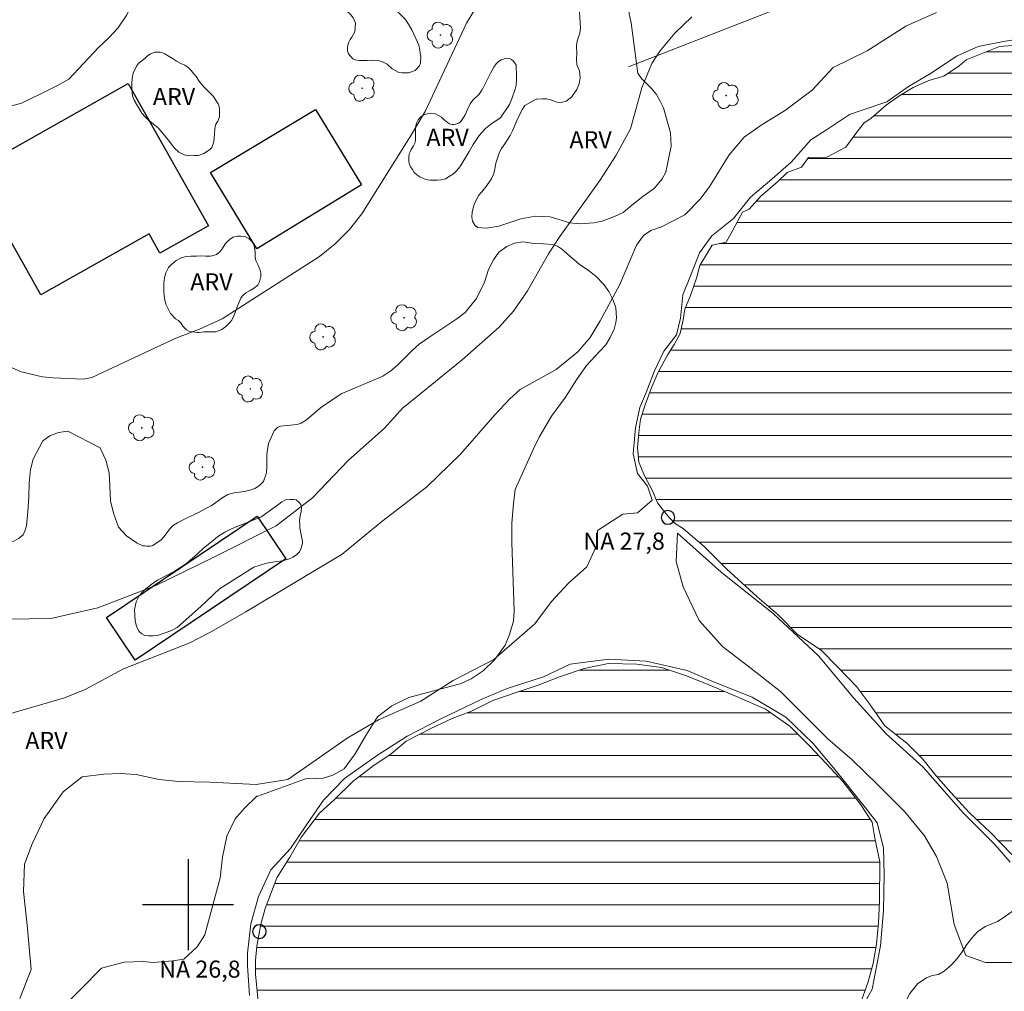
# Model space of a CAD drawing. Units: metres. Extents: x 297576 to 298091, y 1656619 to 1657183.
# Drawn here: x 297785 to 297872, y 1656892 to 1656978 of the extents above; entities that cross this region are included whole.
import ezdxf

# ---------------------------------------------------------------- set-up
doc = ezdxf.new("R2010")
doc.units = ezdxf.units.M
doc.header["$MEASUREMENT"] = 0
for name, color, linetype, lineweight, true_color in [('Arvores_Isoladas', 7, 'Continuous', 18, 0x00ff33), ('Curvas_Intermediarias', 7, 'Continuous', 9, 0x783c14), ('Curvas_Mestras', 7, 'Continuous', 20, 0x783c14), ('Topon_Vegetacao', 7, 'Continuous', 9, 0x00ff33), ('Vegetacao', 7, 'Orla8', 9, 0x00ff33)]:
    doc.layers.add(name, color=color, linetype=linetype, lineweight=lineweight, true_color=true_color)
for name, color, linetype, lineweight in [('Cerca', 8, 'Cerca', 20), ('Edificacoes', 7, 'Continuous', 30), ('Pto_Nivel_Agua', 5, 'Continuous', 9), ('Represas', 5, 'Continuous', 18), ('Topon_Pto_Nivel_Agua', 5, 'Continuous', 9)]:
    doc.layers.add(name, color=color, linetype=linetype, lineweight=lineweight)
doc.layers.add('Malha', color=7, linetype='Continuous')
doc.styles.add('Arial', font='arial.ttf', dxfattribs={"height": 1.5})
doc.styles.get("Standard").update_dxf_attribs({"font": 'arial.ttf'})
doc.linetypes.add('Cerca', pattern='A,10,0,["X",Standard,S=1,R=0,X=0,Y=-0.5],0.1', length=10.1)
doc.linetypes.add('Orla8', pattern='A,6,-0.5,["V",Standard,S=1,R=0,X=-0.5,Y=-1],-0.5,6,-0.5,["V",Standard,S=1,R=0,X=-0.5,Y=-1],-0.5', length=14)

# ---------------------------------------------------------------- blocks, each defined once
blk = doc.blocks.new('CotasNa')
at = {"layer": 'Pto_Nivel_Agua', "lineweight": -3}
blk.add_lwpolyline([(0, 0.6, 1), (0, -0.6, 1)], format="xyb", close=True, dxfattribs=at)
blk = doc.blocks.new('Arvore')
at = {"layer": 'Arvores_Isoladas'}
blk.add_lwpolyline([(-0.718, 0.493, 0.872324), (-0.722, -0.551, 0.862983), (0.284, -0.827, 0.900105), (0.89, 0.029, 0.863155), (0.262, 0.861, 0.882486)], format="xyb", close=True, dxfattribs=at)
blk.add_circle((0, 0), 0.0286, dxfattribs=at)

msp = doc.modelspace()

# ---------------------------------------------------------------- hatches: boundary and pattern name
at = {"layer": 'Represas'}
h = msp.add_hatch(dxfattribs=at)
h.set_pattern_fill('LINE', color=256, scale=15)
h.paths.add_polyline_path([(297842.288, 1656934.092), (297841.767, 1656934.703), (297841.267, 1656935.353), (297840.837, 1656936.403), (297840.157, 1656937.644), (297839.637, 1656938.914), (297839.517, 1656940.215), (297839.637, 1656941.535), (297839.797, 1656942.686), (297840.197, 1656943.946), (297840.727, 1656945.407), (297841.347, 1656946.827), (297841.687, 1656947.468), (297842.188, 1656948.368), (297842.738, 1656949.258), (297843.268, 1656950.219), (297843.548, 1656951.429), (297843.698, 1656952.38), (297844.198, 1656953.56), (297844.699, 1656955.101), (297845.009, 1656956.211), (297845.689, 1656957.322), (297846.089, 1656958.002), (297847.33, 1656958.252), (297847.91, 1656959.302), (297848.75, 1656960.903), (297849.34, 1656961.153), (297850.331, 1656962.263), (297851.841, 1656963.564), (297852.682, 1656964.394), (297853.952, 1656964.855), (297854.563, 1656965.695), (297856.173, 1656965.745), (297857.844, 1656966.615), (297858.644, 1656967.696), (297859.424, 1656968.716), (297860.075, 1656969.146), (297861.405, 1656970.317), (297862.516, 1656971.087), (297863.756, 1656971.857), (297865.147, 1656972.478), (297866.477, 1656972.848), (297867.808, 1656973.768), (297868.418, 1656974.298), (297870.029, 1656974.938), (297871.359, 1656975.469), (297872.91, 1656975.589), (297874.701, 1656975.679), (297875.631, 1656976.199), (297876.681, 1656976.569), (297878.002, 1656976.729), (297880.043, 1656976.879), (297881.813, 1656976.809), (297882.764, 1656976.069), (297883.254, 1656975.019), (297884.584, 1656974.148), (297885.665, 1656973.528), (297886.875, 1656973.038), (297888.326, 1656973.038), (297889.316, 1656973.248), (297890.397, 1656974.668), (297891.547, 1656976.149), (297892.598, 1656977.289), (297894.268, 1656977.76), (297896.519, 1656977.63), (297898.28, 1656977.54), (297899.92, 1656977.319), (297901.091, 1656977.039), (297902.051, 1656976.699), (297902.642, 1656976.319), (297903.282, 1656974.959), (297904.612, 1656973.968), (297905.263, 1656973.418), (297907.704, 1656972.798), (297909.124, 1656972.077), (297911.505, 1656971.677), (297912.896, 1656971.427), (297915.247, 1656971.337), (297917.617, 1656971.147), (297920.589, 1656970.827), (297921.919, 1656970.617), (297923.21, 1656970.147), (297924.79, 1656969.586), (297926.021, 1656969.186), (297926.981, 1656968.286), (297927.972, 1656967.486), (297929.732, 1656966.895), (297932.173, 1656966.425), (297933.594, 1656965.995), (297935.074, 1656964.754), (297935.104, 1656963.524), (297934.764, 1656962.283), (297934.324, 1656961.143), (297934.084, 1656959.933), (297933.584, 1656958.332), (297932.713, 1656956.631), (297931.783, 1656954.62), (297930.763, 1656952.89), (297929.592, 1656951.569), (297928.262, 1656949.809), (297926.831, 1656948.168), (297925.351, 1656946.657), (297923.86, 1656945.267), (297922.159, 1656944.096), (297920.399, 1656942.736), (297918.728, 1656941.255), (297917.798, 1656939.244), (297916.157, 1656937.154), (297914.296, 1656934.863), (297913.246, 1656932.792), (297911.395, 1656931.031), (297910.305, 1656929.681), (297909.284, 1656928.97), (297906.933, 1656927.43), (297905.973, 1656926.069), (297904.582, 1656924.489), (297903.002, 1656923.288), (297901.981, 1656922.058), (297900.811, 1656920.877), (297899.54, 1656919.707), (297898.21, 1656918.816), (297897.099, 1656918.136), (297895.269, 1656916.776), (297893.758, 1656914.865), (297891.707, 1656912.794), (297890.167, 1656911.343), (297888.436, 1656909.983), (297886.325, 1656908.602), (297884.044, 1656907.092), (297881.963, 1656905.821), (297880.173, 1656904.651), (297878.222, 1656904.131), (297876.181, 1656903.85), (297874.921, 1656903.64), (297873.03, 1656903.85), (297872.45, 1656904.411), (297870.529, 1656906.391), (297868.708, 1656908.092), (297867.077, 1656909.863), (297865.747, 1656911.373), (297864.607, 1656912.794), (297863.216, 1656914.225), (297861.275, 1656915.735), (297859.915, 1656917.656), (297858.874, 1656919.066), (297858.804, 1656919.166), (297857.134, 1656920.907), (297855.683, 1656922.388), (297853.592, 1656923.778), (297851.891, 1656925.489), (297850.041, 1656927.09), (297847.35, 1656929.541), (297845.409, 1656931.461), (297843.528, 1656933.072), (297842.878, 1656933.502)])
h = msp.add_hatch(dxfattribs=at)
h.set_pattern_fill('LINE', color=256, scale=15)
h.paths.add_polyline_path([(297806.273, 1656897.648), (297806.053, 1656896.367), (297805.923, 1656895.097), (297805.923, 1656893.896), (297806.073, 1656892.406), (297806.173, 1656891.486), (297806.193, 1656889.415), (297806.594, 1656888.574), (297806.994, 1656887.464), (297807.214, 1656886.754), (297807.364, 1656885.483), (297807.764, 1656884.283), (297808.234, 1656883.322), (297808.664, 1656882.142), (297809.275, 1656881.031), (297809.585, 1656880.321), (297809.985, 1656879.521), (297810.325, 1656878.59), (297810.545, 1656877.88), (297811.155, 1656876.8), (297811.896, 1656875.469), (297812.976, 1656874.229), (297814.217, 1656873.428), (297815.357, 1656872.588), (297816.588, 1656871.628), (297818.038, 1656870.517), (297819.679, 1656869.527), (297821.469, 1656868.837), (297823.26, 1656868.256), (297824.781, 1656868.006), (297826.541, 1656867.846), (297828.362, 1656867.936), (297829.753, 1656867.996), (297831.453, 1656868.086), (297833.704, 1656868.326), (297835.905, 1656868.797), (297837.236, 1656869.377), (297839.617, 1656870.397), (297840.637, 1656871.688), (297841.998, 1656872.458), (297843.108, 1656873.048), (297844.128, 1656873.298), (297845.149, 1656873.628), (297845.959, 1656874.589), (297847.19, 1656876.23), (297849.14, 1656878.29), (297850.971, 1656880.241), (297852.422, 1656882.002), (297853.842, 1656883.853), (297855.553, 1656886.013), (297856.753, 1656887.554), (297857.994, 1656889.255), (297858.524, 1656890.025), (297859.144, 1656891.355), (297859.765, 1656893.146), (297860.255, 1656894.847), (297860.535, 1656896.548), (297860.725, 1656898.428), (297860.795, 1656900.319), (297860.825, 1656903.78), (297860.395, 1656905.851), (297860.155, 1656907.272), (297859.104, 1656908.882), (297857.594, 1656910.833), (297856.173, 1656912.374), (297854.623, 1656914.014), (297852.932, 1656915.715), (297850.771, 1656917.206), (297848.23, 1656918.316), (297845.949, 1656919.277), (297843.818, 1656920.117), (297841.627, 1656920.857), (297839.457, 1656921.147), (297836.986, 1656921.207), (297834.825, 1656920.777), (297832.664, 1656920.037), (297830.773, 1656919.297), (297828.762, 1656918.626), (297826.812, 1656917.976), (297824.931, 1656917.016), (297823.23, 1656916.375), (297821.339, 1656915.505), (297819.179, 1656914.395), (297817.848, 1656913.284), (297816.237, 1656912.204), (297814.507, 1656910.883), (297812.866, 1656909.273), (297811.566, 1656908.072), (297809.985, 1656905.971), (297808.935, 1656904.181), (297807.794, 1656902.36), (297806.764, 1656899.669), (297806.364, 1656898.188)])

# ---------------------------------------------------------------- linework, layer by layer
at = {"layer": 'Cerca', "flags": 128}
msp.add_lwpolyline([(297838.727, 1656973.667), (297853.293, 1656979.356), (297856.096, 1656980.085), (297860.621, 1656982.11), (297875.723, 1656988.102), (297887.271, 1656996.288)], dxfattribs=at)
at = {"layer": 'Curvas_Intermediarias', "flags": 128}
for points, elevation in [([(297784.455, 1656947.238), (297785.325, 1656946.847), (297787.196, 1656946.407), (297788.146, 1656946.317), (297790.807, 1656946.207), (297791.548, 1656946.357), (297798.931, 1656949.809), (297800.991, 1656950.619), (297803.002, 1656951.519), (297811.546, 1656957.001), (297812.926, 1656958.112), (297814.187, 1656959.372), (297815.287, 1656960.763), (297819.569, 1656967.566), (297820.839, 1656969.756), (297824.481, 1656977.51), (297825.291, 1656978.85)], 31), ([(297784.015, 1656916.695), (297789.137, 1656918.186), (297790.937, 1656918.916), (297794.329, 1656920.757), (297800.151, 1656923.038), (297801.912, 1656923.928), (297805.083, 1656925.749), (297813.536, 1656930.831), (297817.048, 1656933.712), (297820.959, 1656936.733), (297823.95, 1656939.625), (297826.962, 1656943.086), (297828.282, 1656944.496), (297829.213, 1656945.317), (297832.364, 1656947.077), (297834.265, 1656948.608), (297835.365, 1656949.879), (297836.245, 1656951.329), (297837.946, 1656954.48), (297839.427, 1656958.002), (297840.057, 1656958.832), (297840.697, 1656959.272), (297841.627, 1656959.602), (297843.698, 1656960.653), (297845.039, 1656962.033), (297845.889, 1656963.194), (297847.59, 1656965.945), (297848.89, 1656967.496), (297850.401, 1656968.546), (297852.552, 1656969.866), (297854.883, 1656971.607), (297856.743, 1656973.608), (297859.735, 1656975.069), (297863.116, 1656977.249), (297865.807, 1656978.45)], 29), ([(297785.215, 1656891.776), (297786.206, 1656894.307), (297785.845, 1656898.208), (297785.535, 1656901.169), (297785.605, 1656903.58), (297786.286, 1656905.371), (297787.336, 1656907.592), (297789.007, 1656909.943), (297790.677, 1656911.243), (297792.598, 1656911.483), (297794.019, 1656911.543), (297795.429, 1656911.463), (297797.46, 1656911.023), (297799.191, 1656910.833), (297801.912, 1656910.773), (297805.993, 1656910.583), (297808.774, 1656911.013), (297811.255, 1656912.734), (297813.977, 1656914.655), (297816.758, 1656916.255), (297820.469, 1656917.916), (297823.31, 1656919.707), (297826.902, 1656921.557), (297830.493, 1656924.709), (297831.974, 1656926.679), (297833.464, 1656928.29), (297835.065, 1656929.711), (297835.935, 1656931.621), (297836.005, 1656932.922), (297838.226, 1656934.342), (297839.527, 1656934.463), (297840.827, 1656935.573), (297840.397, 1656936.813), (297839.527, 1656937.924), (297839.156, 1656939.655), (297839.347, 1656941.935), (297839.727, 1656943.736), (297840.277, 1656945.027), (297841.027, 1656946.947), (297841.828, 1656948.678), (297842.948, 1656950.099), (297843.318, 1656951.579), (297843.508, 1656953.62), (297844.188, 1656955.291), (297844.989, 1656957.322), (297846.049, 1656958.802), (297847.96, 1656960.353), (297849.451, 1656962.203), (297851.121, 1656963.624), (297853.042, 1656965.285), (297854.773, 1656967.265), (297856.133, 1656968.126), (297858.174, 1656969.486), (297859.284, 1656969.856), (297861.455, 1656970.597), (297863.366, 1656971.947), (297865.347, 1656973.128), (297867.578, 1656974.608), (297869.488, 1656975.469), (297871.719, 1656975.899), (297874.44, 1656976.329)], 28), ([(297872.31, 1656903.76), (297870.949, 1656905.311), (297868.178, 1656908.092), (297864.657, 1656912.114), (297861.385, 1656915.025), (297858.544, 1656918.176), (297855.453, 1656921.898), (297851.441, 1656925.609), (297846.88, 1656929.26), (297843.048, 1656932.662), (297842.918, 1656930.191), (297843.538, 1656927.97), (297844.949, 1656924.999), (297846.99, 1656922.708), (297849.521, 1656920.787), (297852.112, 1656918.746), (297854.272, 1656916.575), (297856.253, 1656914.595), (297858.414, 1656912.744), (297860.635, 1656910.573), (297863.046, 1656908.162), (297864.767, 1656906.061), (297865.817, 1656904.261), (297866.747, 1656901.91), (297867.358, 1656898.268), (297868.408, 1656895.547), (297870.139, 1656894.927), (297873.6, 1656894.917)], 28), ([(297858.484, 1656889.555), (297860.155, 1656892.576), (297860.905, 1656896.407), (297861.155, 1656899.499), (297861.225, 1656902.65), (297861.165, 1656905.001), (297860.605, 1656907.222), (297859.565, 1656908.522), (297856.903, 1656911.864), (297854.933, 1656914.215), (297852.582, 1656916.505), (297849.621, 1656918.246), (297846.219, 1656919.607), (297843.878, 1656920.597), (297840.287, 1656921.407), (297837.016, 1656921.597), (297833.614, 1656921.167), (297831.263, 1656920.057), (297828.052, 1656919.006), (297825.821, 1656918.086), (297822.24, 1656916.355), (297819.269, 1656914.815), (297816.668, 1656913.154), (297813.756, 1656911.113), (297811.906, 1656909.203), (297810.415, 1656907.042), (297808.995, 1656904.941), (297807.264, 1656903.09), (297806.203, 1656900.739), (297805.523, 1656898.328), (297805.213, 1656895.737), (297805.213, 1656894.627), (297805.393, 1656892.026)], 27)]:
    msp.add_lwpolyline(points, dxfattribs=dict(at, elevation=elevation))
at = {"layer": 'Curvas_Mestras', "elevation": 30, "flags": 128}
msp.add_lwpolyline([(297784.165, 1656925.119), (297787.916, 1656925.179), (297792.048, 1656926.109), (297797.16, 1656928.08), (297802.212, 1656930.541), (297807.754, 1656933.312), (297810.955, 1656935.783), (297814.097, 1656939.104), (297817.238, 1656941.875), (297818.938, 1656943.756), (297819.089, 1656943.846), (297824.091, 1656947.918), (297827.362, 1656950.779), (297828.632, 1656952.18), (297829.843, 1656953.97), (297831.704, 1656957.242), (297832.684, 1656958.742), (297836.215, 1656963.694), (297837.656, 1656965.905), (297838.896, 1656968.216), (297839.897, 1656971.817), (297840.797, 1656973.968), (297841.497, 1656975.039), (297842.798, 1656976.639), (297844.298, 1656978.06)], dxfattribs=at)
at = {"layer": 'Edificacoes', "flags": 128}
for points in [[(297796.567, 1656958.986), (297787.053, 1656953.618), (297780.946, 1656964.445), (297794.721, 1656972.215), (297801.78, 1656959.701), (297797.519, 1656957.298)], [(297815.244, 1656963.285), (297806.052, 1656957.673), (297801.962, 1656964.373), (297811.191, 1656969.924)], [(297808.608, 1656930.43), (297795.352, 1656921.515), (297792.828, 1656925.267), (297806.084, 1656934.183)]]:
    msp.add_lwpolyline(points, close=True, dxfattribs=at)
at = {"layer": 'Malha', "flags": 128}
for points in [[(297800, 1656904), (297800, 1656896)], [(297804, 1656900), (297796, 1656900)]]:
    msp.add_lwpolyline(points, dxfattribs=at)
at = {"layer": 'Represas', "flags": 128}
for points in [[(297872.45, 1656904.411), (297870.529, 1656906.391), (297868.708, 1656908.092), (297867.077, 1656909.863), (297865.747, 1656911.373), (297864.607, 1656912.794), (297863.216, 1656914.225), (297861.275, 1656915.735), (297859.915, 1656917.656), (297858.874, 1656919.066), (297858.804, 1656919.166), (297857.134, 1656920.907), (297855.683, 1656922.388), (297853.592, 1656923.778), (297851.891, 1656925.489), (297850.041, 1656927.09), (297847.35, 1656929.541), (297845.409, 1656931.461), (297843.528, 1656933.072), (297842.878, 1656933.502), (297842.288, 1656934.092), (297841.767, 1656934.703), (297841.267, 1656935.353), (297840.837, 1656936.403), (297840.157, 1656937.644), (297839.637, 1656938.914), (297839.517, 1656940.215), (297839.637, 1656941.535), (297839.797, 1656942.686), (297840.197, 1656943.946), (297840.727, 1656945.407), (297841.347, 1656946.827), (297841.687, 1656947.468), (297842.188, 1656948.368), (297842.738, 1656949.258), (297843.268, 1656950.219), (297843.548, 1656951.429), (297843.698, 1656952.38), (297844.198, 1656953.56), (297844.699, 1656955.101), (297845.009, 1656956.211), (297845.689, 1656957.322), (297846.089, 1656958.002), (297847.33, 1656958.252), (297847.91, 1656959.302), (297848.75, 1656960.903), (297849.34, 1656961.153), (297850.331, 1656962.263), (297851.841, 1656963.564), (297852.682, 1656964.394), (297853.952, 1656964.855), (297854.563, 1656965.695), (297856.173, 1656965.745), (297857.844, 1656966.615), (297858.644, 1656967.696), (297859.424, 1656968.716), (297860.075, 1656969.146), (297861.405, 1656970.317), (297862.516, 1656971.087), (297863.756, 1656971.857), (297865.147, 1656972.478), (297866.477, 1656972.848), (297867.808, 1656973.768), (297868.418, 1656974.298), (297870.029, 1656974.938), (297871.359, 1656975.469), (297872.91, 1656975.589)], [(297859.144, 1656891.355), (297859.765, 1656893.146), (297860.255, 1656894.847), (297860.535, 1656896.548), (297860.725, 1656898.428), (297860.795, 1656900.319), (297860.825, 1656903.78), (297860.395, 1656905.851), (297860.155, 1656907.272), (297859.104, 1656908.882), (297857.594, 1656910.833), (297856.173, 1656912.374), (297854.623, 1656914.014), (297852.932, 1656915.715), (297850.771, 1656917.206), (297848.23, 1656918.316), (297845.949, 1656919.277), (297843.818, 1656920.117), (297841.627, 1656920.857), (297839.457, 1656921.147), (297836.986, 1656921.207), (297834.825, 1656920.777), (297832.664, 1656920.037), (297830.773, 1656919.297), (297828.762, 1656918.626), (297826.812, 1656917.976), (297824.931, 1656917.016), (297823.23, 1656916.375), (297821.339, 1656915.505), (297819.179, 1656914.395), (297817.848, 1656913.284), (297816.237, 1656912.204), (297814.507, 1656910.883), (297812.866, 1656909.273), (297811.566, 1656908.072), (297809.985, 1656905.971), (297808.935, 1656904.181), (297807.794, 1656902.36), (297806.764, 1656899.669), (297806.364, 1656898.188), (297806.273, 1656897.648), (297806.053, 1656896.367), (297805.923, 1656895.097), (297805.923, 1656893.896), (297806.073, 1656892.406), (297806.173, 1656891.486)]]:
    msp.add_lwpolyline(points, dxfattribs=at)
at = {"layer": 'Vegetacao', "flags": 128}
for points in [[(297746.435, 1656846.649), (297746.217, 1656846.97), (297745.808, 1656847.686), (297745.547, 1656848.46), (297745.49, 1656849.466), (297745.491, 1656850.531), (297745.609, 1656851.202), (297745.711, 1656851.581), (297746.296, 1656852.338), (297746.836, 1656852.703), (297747.347, 1656852.849), (297747.916, 1656853.081), (297748.676, 1656853.372), (297749.157, 1656853.561), (297749.843, 1656853.822), (297750.703, 1656854.215), (297751.23, 1656854.608), (297751.814, 1656855.09), (297752.296, 1656855.599), (297752.763, 1656856.153), (297753.508, 1656857.143), (297753.962, 1656857.917), (297754.02, 1656858.237), (297754.709, 1656860.862), (297755.016, 1656861.591), (297755.382, 1656862.218), (297755.82, 1656862.699), (297756.36, 1656862.932), (297756.871, 1656863.048), (297757.571, 1656863.062), (297758.125, 1656863.061), (297758.782, 1656863.089), (297759.701, 1656863.307), (297760.489, 1656863.7), (297761.322, 1656864.151), (297761.891, 1656864.412), (297762.664, 1656864.557), (297763.262, 1656864.557), (297763.802, 1656864.57), (297764.561, 1656864.715), (297765.217, 1656864.992), (297765.801, 1656865.356), (297766.21, 1656865.75), (297766.561, 1656866.23), (297766.941, 1656866.93), (297767.817, 1656868.096), (297768.387, 1656868.504), (297769.307, 1656868.853), (297769.919, 1656869.027), (297770.999, 1656869.171), (297771.743, 1656869.316), (297773.954, 1656869.655), (297774.162, 1656869.746), (297774.395, 1656869.927), (297774.564, 1656870.2), (297774.694, 1656870.512), (297774.695, 1656870.914), (297774.605, 1656871.433), (297774.333, 1656871.953), (297773.957, 1656872.407), (297773.425, 1656872.928), (297772.919, 1656873.331), (297772.219, 1656873.838), (297771.623, 1656874.28), (297770.831, 1656874.903), (297769.276, 1656876.697), (297768.731, 1656877.346), (297767.746, 1656878.114), (297766.981, 1656878.582), (297766.176, 1656878.933), (297765.502, 1656879.259), (297764.931, 1656879.61), (297764.504, 1656879.961), (297763.946, 1656880.442), (297763.273, 1656882.234), (297763.014, 1656883.027), (297762.886, 1656883.896), (297762.886, 1656884.48), (297763.161, 1656886.271), (297763.201, 1656887.089), (297763.202, 1656888.231), (297763.204, 1656889.179), (297763.244, 1656890.074), (297763.61, 1656892.423), (297764.079, 1656893.137), (297765.378, 1656894.705), (297766.236, 1656895.795), (297767.043, 1656897.053), (297767.46, 1656898.169), (297767.772, 1656898.883), (297768.201, 1656899.57), (297768.734, 1656900.205), (297769.124, 1656900.529), (297769.748, 1656900.879), (297770.15, 1656900.983), (297770.864, 1656901.008), (297771.37, 1656901.02), (297772.175, 1656901.071), (297772.629, 1656901.174), (297773.097, 1656901.394), (297774.059, 1656902.457), (297774.635, 1656903.181), (297775.165, 1656904.146), (297775.522, 1656904.766), (297775.844, 1656905.536), (297776.087, 1656906.329), (297776.41, 1656907.455), (297776.77, 1656909.341), (297776.69, 1656910.283), (297776.473, 1656910.847), (297776.162, 1656911.055), (297775.748, 1656911.136), (297775.15, 1656911.182), (297774.53, 1656911.114), (297773.839, 1656910.989), (297773.057, 1656910.886), (297772.207, 1656910.876), (297771.275, 1656910.865), (297770.494, 1656910.924), (297769.724, 1656911.246), (297769.23, 1656911.603), (297768.966, 1656911.971), (297768.725, 1656912.431), (297768.419, 1656912.894), (297768.209, 1656913.285), (297768.09, 1656913.866), (297768.07, 1656914.457), (297768.071, 1656914.937), (297768.101, 1656915.388), (297768.262, 1656915.939), (297768.383, 1656916.63), (297768.434, 1656917.27), (297768.505, 1656917.61), (297768.735, 1656917.991), (297769.138, 1656918.862), (297769.429, 1656919.372), (297769.469, 1656919.862), (297769.44, 1656920.403), (297769.361, 1656921.025), (297769.251, 1656921.685), (297769.202, 1656922.256), (297769.233, 1656922.867), (297769.333, 1656923.327), (297769.875, 1656924.298), (297771.951, 1656926.218), (297772.261, 1656926.568), (297772.612, 1656927.068), (297772.853, 1656927.539), (297772.894, 1656928.019), (297772.894, 1656928.5), (297772.855, 1656928.931), (297772.645, 1656929.392), (297771.976, 1656930.233), (297771.214, 1656930.474), (297770.403, 1656930.465), (297769.382, 1656930.447), (297768.5, 1656930.378), (297767.509, 1656930.369), (297766.779, 1656930.34), (297766.057, 1656930.371), (297764.726, 1656930.853), (297764.357, 1656931.325), (297763.827, 1656931.786), (297763.406, 1656932.337), (297762.966, 1656932.728), (297762.566, 1656933.069), (297762.216, 1656933.469), (297761.927, 1656933.961), (297761.687, 1656934.602), (297761.588, 1656935.333), (297761.629, 1656936.205), (297761.86, 1656936.665), (297762.131, 1656937.015), (297762.742, 1656937.414), (297763.693, 1656937.694), (297764.565, 1656937.853), (297765.868, 1656938.016), (297767.428, 1656938.192), (297768.175, 1656938.368), (297768.562, 1656938.615), (297768.851, 1656939.156), (297768.927, 1656939.597), (297768.915, 1656940.353), (297768.688, 1656941.249), (297767.908, 1656942.12), (297767.366, 1656942.36), (297766.484, 1656942.462), (297764.87, 1656942.754), (297762.173, 1656944.094), (297761.808, 1656944.448), (297761.267, 1656944.94), (297760.851, 1656945.457), (297760.587, 1656946.151), (297760.449, 1656946.984), (297760.413, 1656948.56), (297760.414, 1656949.468), (297760.453, 1656950.098), (297760.827, 1656951.491), (297761.231, 1656952.141), (297761.369, 1656952.278), (297761.778, 1656952.663), (297761.945, 1656953.013), (297761.999, 1656953.333), (297762.017, 1656953.623), (297762.047, 1656954.134), (297762.06, 1656954.556), (297762.204, 1656956.144), (297762.227, 1656956.604), (297762.227, 1656957.005), (297762.079, 1656957.398), (297761.828, 1656957.732), (297761.42, 1656957.97), (297761.093, 1656958.051), (297760.463, 1656958.075), (297759.996, 1656957.994), (297759.35, 1656957.757), (297758.757, 1656957.454), (297757.984, 1656957.054), (297757.383, 1656956.796), (297756.768, 1656956.581), (297754.846, 1656956.175), (297754.245, 1656956.198), (297753.066, 1656956.43), (297752.184, 1656956.632), (297751.658, 1656957.003), (297751.228, 1656957.367), (297749.843, 1656959.297), (297749.592, 1656959.95), (297749.185, 1656960.618), (297748.852, 1656961.189), (297748.631, 1656962.503), (297748.617, 1656963.459), (297748.989, 1656964.357), (297749.249, 1656964.883), (297749.465, 1656965.506), (297749.704, 1656966.767), (297749.66, 1656967.493), (297749.365, 1656968.272), (297749.195, 1656969.245), (297749.234, 1656970.587), (297749.42, 1656971.187), (297749.821, 1656971.707), (297750.415, 1656972.032), (297751.008, 1656972.209), (297752.122, 1656972.43), (297753.034, 1656972.437), (297753.85, 1656972.391), (297754.473, 1656972.405), (297755.066, 1656972.568), (297755.745, 1656972.921), (297756.135, 1656973.13), (297756.418, 1656973.307), (297756.67, 1656973.589), (297756.848, 1656973.985), (297756.983, 1656974.445), (297757.058, 1656975.042), (297757.111, 1656976.002), (297757.346, 1656977.015), (297757.671, 1656977.689), (297758.243, 1656978.299), (297758.854, 1656978.752), (297759.568, 1656979.219), (297760.094, 1656979.382), (297760.775, 1656979.425), (297761.542, 1656979.398), (297762.229, 1656979.307), (297762.852, 1656979.084), (297763.539, 1656978.941), (297764.345, 1656978.914), (297765.253, 1656978.913), (297766.435, 1656978.859), (297767.239, 1656978.729), (297768.004, 1656978.533), (297768.692, 1656978.35), (297772.131, 1656976.958), (297773.778, 1656976.592), (297774.597, 1656976.76), (297775.207, 1656977.123), (297775.805, 1656977.758), (297776.428, 1656978.678), (297776.976, 1656979.678), (297777.548, 1656980.546), (297777.989, 1656981), (297778.522, 1656981.466), (297782.004, 1656983.604), (297782.848, 1656983.992), (297784.317, 1656985.289), (297784.966, 1656986.131), (297786.28, 1656988.311), (297786.775, 1656989.284), (297787.049, 1656990.465), (297787.025, 1656992.075), (297786.107, 1656995.398), (297785.784, 1656996.411), (297785.603, 1656997.437), (297785.592, 1656998.592), (297785.709, 1656999.357), (297786.073, 1656999.864), (297786.424, 1657000.214), (297786.97, 1657000.46), (297788.359, 1657000.821), (297788.93, 1657000.989), (297790.112, 1657000.962), (297791.344, 1657000.48), (297792.98, 1657000.245), (297793.59, 1657000.27), (297794.979, 1657000.359), (297796.393, 1657000.331), (297797.354, 1657000.278), (297798.211, 1657000.07), (297799.066, 1656999.614), (297800.039, 1656998.769), (297800.7, 1656997.834), (297801.555, 1656996.495), (297802.022, 1656995.431), (297802.189, 1656994.288), (297802.161, 1656993.016), (297801.797, 1656991.875), (297801.484, 1656991.42), (297800.964, 1656990.902), (297800.275, 1656990.007), (297799.286, 1656987.373), (297799.206, 1656986.751), (297798.958, 1656985.426), (297798.684, 1656983.934), (297798.215, 1656982.572), (297797.643, 1656981.495), (297796.98, 1656980.847), (297796.083, 1656980.251), (297795.2, 1656979.435), (297794.614, 1656978.254), (297793.82, 1656977.074), (297793.028, 1656976.23), (297792.131, 1656975.362), (297789.519, 1656972.588), (297788.505, 1656972.031), (297787.116, 1656971.318), (297785.349, 1656970.477), (297783.947, 1656970.102), (297782.142, 1656969.352), (297781.545, 1656969.054), (297781.154, 1656968.574), (297780.998, 1656968.094), (297780.997, 1656967.185), (297781.151, 1656966.029), (297781.253, 1656964.758), (297781.316, 1656963.2), (297781.169, 1656960.007), (297780.727, 1656958.982), (297780.311, 1656958.177), (297779.673, 1656956.907), (297779.4, 1656955.959), (297779.488, 1656954.038), (297780.47, 1656950.532), (297780.677, 1656949.87), (297781.751, 1656947.091), (297782.256, 1656945.96), (297782.565, 1656943.962), (297782.615, 1656943.039), (297782.234, 1656938.783), (297781.895, 1656937.368), (297781.906, 1656935.992), (297781.995, 1656934.772), (297782.28, 1656933.772), (297782.901, 1656932.577), (297783.341, 1656932.057), (297783.973, 1656931.86), (297784.689, 1656931.96), (297785.082, 1656932.214), (297785.484, 1656932.535), (297785.672, 1656932.925), (297785.783, 1656933.326), (297785.915, 1656934.559), (297785.994, 1656935.857), (297786.035, 1656937.103), (297786.153, 1656938.271), (297786.375, 1656939.18), (297787.221, 1656940.788), (297787.831, 1656941.229), (297788.597, 1656941.527), (297789.416, 1656941.643), (297792.27, 1656940.185), (297792.761, 1656939.094), (297793.045, 1656937.99), (297793.109, 1656936.822), (297793.172, 1656935.524), (297793.437, 1656934.42), (297793.881, 1656933.213), (297794.582, 1656932.439), (297795.51, 1656931.804), (297796.016, 1656931.57), (297796.199, 1656931.553), (297796.366, 1656931.53), (297796.516, 1656931.525), (297796.689, 1656931.536), (297796.901, 1656931.58), (297797.636, 1656932.085), (297797.818, 1656932.285), (297797.864, 1656932.35), (297798.412, 1656933.081), (297798.727, 1656933.368), (297799.061, 1656933.582), (297799.442, 1656933.785), (297799.98, 1656934.044), (297800.509, 1656934.275), (297800.861, 1656934.451), (297801.557, 1656934.849), (297802.04, 1656935.08), (297802.652, 1656935.524), (297803.051, 1656935.801), (297803.496, 1656936.07), (297804.043, 1656936.227), (297804.971, 1656936.328), (297805.435, 1656936.448), (297805.871, 1656936.605), (297806.269, 1656936.864), (297806.631, 1656937.207), (297806.902, 1656937.985), (297806.931, 1656938.532), (297806.931, 1656939.042), (297806.932, 1656939.496), (297806.951, 1656939.839), (297807.081, 1656940.553), (297807.565, 1656941.675), (297807.871, 1656941.962), (297808.14, 1656942.091), (297809.011, 1656942.155), (297809.587, 1656942.238), (297809.93, 1656942.348), (297810.319, 1656942.57), (297810.579, 1656942.774), (297811.646, 1656943.681), (297813.465, 1656944.921), (297817.135, 1656946.476), (297817.836, 1656946.942), (297818.408, 1656947.435), (297819.708, 1656948.744), (297820.318, 1656949.302), (297821.254, 1656949.949), (297823.631, 1656951.504), (297824.365, 1656952.084), (297825.378, 1656953.301), (297826.072, 1656954.754), (297826.433, 1656955.861), (297826.849, 1656956.719), (297827.336, 1656957.383), (297828.028, 1656957.88), (297828.707, 1656958.184), (297829.427, 1656958.294), (297830.424, 1656958.154), (297831.254, 1656958.126), (297832.057, 1656958.055), (297832.474, 1656957.917), (297832.833, 1656957.681), (297833.538, 1656957.057), (297834.381, 1656956.322), (297835.226, 1656955.781), (297835.834, 1656955.309), (297836.567, 1656954.533), (297837.009, 1656953.91), (297837.396, 1656953.161), (297837.631, 1656952.483), (297837.671, 1656951.597), (297837.608, 1656951.183), (297837.477, 1656950.596), (297837.131, 1656949.878), (297836.726, 1656949.244), (297836.186, 1656948.635), (297835.049, 1656947.405), (297834.147, 1656946.145), (297833.19, 1656944.638), (297831.955, 1656942.95), (297830.887, 1656941.123), (297830.374, 1656940.1), (297828.763, 1656936.516), (297828.609, 1656935.283), (297828.481, 1656933.562), (297828.48, 1656931.85), (297828.665, 1656925.823), (297828.603, 1656924.95), (297828.249, 1656923.679), (297827.88, 1656922.835), (297826.973, 1656921.58), (297825.945, 1656920.569), (297824.903, 1656919.881), (297824.012, 1656919.468), (297819.412, 1656918.232), (297817.909, 1656917.498), (297816.666, 1656916.519), (297815.622, 1656914.895), (297814.701, 1656913.271), (297813.717, 1656911.954), (297812.736, 1656911.388), (297811.876, 1656911.144), (297811.263, 1656911.099), (297810.313, 1656911.07), (297806.145, 1656909.558), (297806.045, 1656909.542), (297804.951, 1656908.5), (297804.137, 1656907.556), (297803.407, 1656906.033), (297803.04, 1656904.178), (297802.823, 1656902.372), (297801.474, 1656897.371), (297800.811, 1656896.312), (297799.617, 1656895.22), (297798.656, 1656895.072), (297796.933, 1656894.942), (297796.055, 1656895.009), (297794.382, 1656894.962), (297792.393, 1656894.434), (297788.81, 1656890.795), (297787.993, 1656889.69), (297787.415, 1656888.209), (297787.166, 1656886.721), (297787.264, 1656885.416), (297787.626, 1656883.838), (297787.857, 1656883.49), (297788.469, 1656882.346), (297788.832, 1656881.882), (297790.041, 1656880.953), (297790.769, 1656880.637), (297792.078, 1656880.171), (297793.385, 1656879.756), (297795.985, 1656878.461), (297796.846, 1656877.864), (297797.855, 1656877.067), (297801.611, 1656873.865), (297801.926, 1656873.235), (297802.487, 1656871.644), (297802.336, 1656870.568), (297801.755, 1656869.276), (297801.091, 1656868.35), (297800.642, 1656867.405), (297800.525, 1656866.13), (297800.34, 1656863.729), (297800.37, 1656860.962), (297799.64, 1656859.968), (297798.893, 1656859.357), (297798.214, 1656859.324), (297797.419, 1656859.325), (297796.441, 1656859.343), (297795.365, 1656859.858), (297794.29, 1656860.473), (297792.998, 1656860.922), (297791.473, 1656861.039), (297790.032, 1656860.743), (297788.738, 1656859.618), (297787.578, 1656858.559), (297786.584, 1656858.147), (297785.324, 1656857.668), (297784.727, 1656857.337), (297780.963, 1656854.376), (297780.681, 1656853.698), (297780.132, 1656852.257), (297779.534, 1656850.585), (297778.737, 1656849.641), (297777.329, 1656848.881), (297775.87, 1656848.585), (297774.794, 1656848.553), (297772.243, 1656848.54), (297767.818, 1656847.634), (297766.709, 1656847.436), (297764.454, 1656846.197), (297763.227, 1656845.404), (297762.017, 1656844.841), (297759.979, 1656844.546), (297758.62, 1656844.547), (297754.216, 1656845.912), (297753.749, 1656846.159), (297752.996, 1656846.173), (297752.191, 1656846.174), (297751.257, 1656846.071), (297750.49, 1656845.864), (297749.348, 1656845.814), (297748.739, 1656845.815), (297748.115, 1656845.815), (297747.368, 1656846.065)], [(298007.057, 1656983.453), (298005.054, 1656982.011), (298002.663, 1656980.513), (298000.716, 1656979.293), (297998.659, 1656978.128), (297995.99, 1656977.076), (297993.044, 1656976.024), (297989.987, 1656975.028), (297987.429, 1656974.03), (297984.371, 1656972.534), (297981.702, 1656971.092), (297978.805, 1656969.99), (297976.762, 1656969.335), (297974.941, 1656968.908), (297971.995, 1656968.429), (297969.717, 1656968.137), (297965.142, 1656967.595), (297961.261, 1656966.977), (297958.529, 1656966.502), (297957.329, 1656966.195), (297956.23, 1656965.785), (297955.458, 1656965.309), (297954.791, 1656964.829), (297954.208, 1656964.344), (297953.605, 1656963.657), (297952.92, 1656962.724), (297952.056, 1656961.096), (297951.046, 1656958.319), (297948.786, 1656950.753), (297947.68, 1656947.353), (297946.911, 1656945.629), (297945.998, 1656943.954), (297944.607, 1656941.896), (297943.072, 1656939.982), (297941.729, 1656938.642), (297940.242, 1656937.446), (297938.996, 1656936.49), (297937.27, 1656935.294), (297935.544, 1656934.338), (297933.962, 1656933.477), (297931.614, 1656932.283), (297928.785, 1656930.706), (297927.011, 1656929.511), (297925.62, 1656928.218), (297924.373, 1656926.927), (297921.927, 1656924.104), (297915.882, 1656916.83), (297908.974, 1656909.03), (297907.631, 1656907.834), (297906.72, 1656907.212), (297905.33, 1656906.592), (297903.366, 1656905.924), (297901.401, 1656905.302), (297899.496, 1656904.643), (297898.477, 1656904.253), (297897.58, 1656903.773), (297896.751, 1656903.297), (297895.155, 1656902.072), (297890.634, 1656897.821), (297889.77, 1656897.038), (297888.806, 1656896.311), (297887.913, 1656895.674), (297886.995, 1656895.065), (297885.64, 1656894.363), (297880.289, 1656891.927), (297876.773, 1656890.214), (297873.857, 1656888.722), (297871.394, 1656887.364), (297869.076, 1656886.035), (297866.955, 1656884.693), (297864.989, 1656883.347), (297863.044, 1656881.946), (297862.346, 1656881.335), (297862.039, 1656881.68), (297861.749, 1656882.122), (297861.559, 1656882.607), (297861.543, 1656883.359), (297861.577, 1656884.615), (297861.79, 1656885.251), (297862.297, 1656885.92), (297862.625, 1656886.376), (297862.739, 1656886.865), (297862.805, 1656887.338), (297862.822, 1656888.057), (297862.823, 1656888.758), (297862.824, 1656889.541), (297862.858, 1656890.406), (297862.99, 1656891.288), (297863.48, 1656892.217), (297864.183, 1656893.081), (297864.933, 1656893.57), (297865.44, 1656893.781), (297865.995, 1656893.878), (297866.501, 1656894.171), (297867.154, 1656894.758), (297867.629, 1656895.279), (297868.005, 1656895.785), (297868.495, 1656896.503), (297868.904, 1656897.04), (297869.426, 1656897.627), (297870.096, 1656898.099), (297870.635, 1656898.311), (297871.174, 1656898.523), (297871.598, 1656898.783), (297872.186, 1656899.207), (297872.889, 1656899.695), (297873.444, 1656900.168), (297874.211, 1656900.755), (297874.897, 1656901.178), (297875.567, 1656901.471), (297876.269, 1656901.568), (297876.807, 1656901.567), (297877.28, 1656901.534), (297877.966, 1656901.468), (297878.683, 1656901.108), (297879.384, 1656900.584), (297879.906, 1656900.143), (297880.281, 1656899.833), (297880.803, 1656899.539), (297881.178, 1656899.457), (297881.504, 1656899.456), (297882.01, 1656899.456), (297882.532, 1656899.651), (297882.974, 1656900.009), (297883.382, 1656900.4), (297883.971, 1656901.444), (297884.821, 1656902.846), (297885.328, 1656903.564), (297886.568, 1656904.457), (297887.057, 1656904.589), (297887.745, 1656904.641), (297888.566, 1656904.64), (297889.372, 1656904.639), (297889.689, 1656904.639), (297890.245, 1656904.638), (297890.695, 1656904.637), (297891.079, 1656904.65), (297891.41, 1656904.742), (297892.296, 1656905.429), (297892.627, 1656905.852), (297892.826, 1656906.302), (297893.053, 1656906.857), (297893.239, 1656907.597), (297893.253, 1656908.788), (297893.254, 1656909.542), (297893.059, 1656912.227), (297893.047, 1656913.047), (297893.049, 1656913.196), (297895.767, 1656915.041), (297902.672, 1656920.838), (297907.966, 1656925.66), (297909.751, 1656927.383), (297911.42, 1656929.278), (297914.806, 1656933.899), (297917.394, 1656938.065), (297919.099, 1656940.638), (297920.664, 1656942.338), (297922.138, 1656943.762), (297924.026, 1656945.415), (297924.343, 1656945.77), (297924.662, 1656945.667), (297925.428, 1656945.428), (297926.13, 1656945.308), (297926.87, 1656945.122), (297927.385, 1656944.791), (297927.795, 1656944.46), (297928.204, 1656944.076), (297928.601, 1656943.612), (297929.077, 1656943.042), (297929.42, 1656942.606), (297930.265, 1656941.679), (297930.98, 1656941.533), (297931.548, 1656941.453), (297932.13, 1656941.65), (297932.713, 1656942.112), (297933.163, 1656942.694), (297933.641, 1656943.262), (297933.958, 1656943.526), (297934.488, 1656944.2), (297934.7, 1656944.702), (297934.834, 1656946.104), (297934.849, 1656947.136), (297934.942, 1656948.009), (297935.181, 1656948.511), (297935.805, 1656949.609), (297936.279, 1656950.081), (297936.752, 1656950.65), (297937.092, 1656951.146), (297937.359, 1656951.8), (297937.518, 1656952.539), (297937.518, 1656953.06), (297937.41, 1656953.58), (297937.156, 1656954.006), (297936.733, 1656954.491), (297936.346, 1656954.939), (297936.177, 1656955.387), (297936.056, 1656955.751), (297935.949, 1656956.769), (297935.962, 1656957.702), (297936.023, 1656958.392), (297936.181, 1656958.755), (297936.557, 1656959.288), (297936.909, 1656959.7), (297937.43, 1656960.111), (297937.939, 1656960.34), (297938.739, 1656960.424), (297939.648, 1656960.435), (297940.253, 1656960.434), (297940.883, 1656960.446), (297941.38, 1656960.469), (297942.459, 1656960.977), (297943.041, 1656961.461), (297943.392, 1656961.824), (297943.878, 1656962.26), (297944.315, 1656962.574), (297944.618, 1656962.719), (297945.538, 1656962.936), (297946.035, 1656962.971), (297946.654, 1656962.995), (297947.283, 1656962.982), (297947.889, 1656962.981), (297948.361, 1656963.029), (297948.81, 1656963.089), (297949.368, 1656963.391), (297949.61, 1656963.597), (297949.986, 1656963.973), (297950.339, 1656965.086), (297950.34, 1656966.031), (297950.244, 1656966.807), (297950.124, 1656967.473), (297949.979, 1656968.2), (297949.968, 1656969.025), (297950.042, 1656969.629), (297950.236, 1656970.199), (297950.485, 1656970.875), (297950.589, 1656971.519), (297950.59, 1656972.137), (297950.579, 1656973.3), (297950.58, 1656974.039), (297950.605, 1656974.536), (297950.763, 1656975.081), (297951.017, 1656975.359), (297951.406, 1656975.552), (297951.879, 1656975.661), (297952.509, 1656975.866), (297953.248, 1656976.277), (297953.685, 1656976.591), (297954.17, 1656976.918), (297954.703, 1656977.196), (297955.515, 1656977.353), (297956.169, 1656977.376), (297956.824, 1656977.375), (297957.26, 1656977.29), (297957.599, 1656977.144), (297957.901, 1656976.829), (297958.264, 1656976.319), (297958.493, 1656975.858), (297958.613, 1656975.204), (297958.613, 1656974.659), (297958.612, 1656973.835), (297958.611, 1656973.169), (297958.61, 1656972.382), (297958.633, 1656971.703), (297958.791, 1656971.085), (297959.105, 1656970.382), (297959.528, 1656969.606), (297959.988, 1656969.17), (297960.435, 1656968.926), (297960.932, 1656968.792), (297961.526, 1656968.743), (297962.265, 1656968.766), (297963.125, 1656968.935), (297963.998, 1656969.249), (297964.822, 1656969.648), (297965.44, 1656970.192), (297966.775, 1656971.548), (297967.127, 1656972.068), (297967.903, 1656972.903), (297968.606, 1656973.544), (297969.601, 1656974.186), (297970.619, 1656974.862), (297971.286, 1656975.491), (297971.918, 1656976.048), (297973.154, 1656976.701), (297973.748, 1656977.342), (297974.731, 1656978.298), (297975.568, 1656979.412), (297976.417, 1656980.525), (297977.061, 1656981.045), (297978.108, 1656981.509), (297978.658, 1656981.564), (297979.286, 1656981.563), (297980.243, 1656981.551), (297981.155, 1656981.439), (297981.783, 1656981.296), (297982.388, 1656981.064), (297982.992, 1656980.766), (297983.542, 1656980.469), (297984.081, 1656980.182), (297984.806, 1656979.576), (297985.378, 1656979.003), (297985.872, 1656978.397), (297986.311, 1656978.122), (297986.785, 1656978), (297987.588, 1656978.021), (297988.061, 1656978.35), (297988.271, 1656979.209), (297988.239, 1656979.979), (297988.218, 1656980.529), (297987.989, 1656982.345), (297987.343, 1656984.403), (297987.466, 1656985.877), (297987.951, 1656986.823), (297988.468, 1656987.339), (297988.931, 1656987.768), (297989.582, 1656988.416), (297990.099, 1656989.152), (297990.474, 1656989.692), (297990.926, 1656990.219), (297991.3, 1656990.592), (297991.741, 1656990.944), (297992.16, 1656991.196), (297992.776, 1656991.371), (297993.414, 1656991.393), (297994.063, 1656991.392), (297994.712, 1656991.259), (297995.295, 1656990.95), (297995.998, 1656990.389), (297996.569, 1656990.091), (297997.384, 1656989.87), (297998.055, 1656989.792), (297998.759, 1656989.758), (297999.695, 1656989.757), (298001.972, 1656989.578), (298003.236, 1656989.313), (298004.28, 1656988.684), (298005.029, 1656988.1), (298005.765, 1656987.362), (298006.39, 1656986.59), (298007.906, 1656984.29), (298007.943, 1656984.179)], [(297810.389, 1656984.24), (297810.553, 1656984.524), (297810.701, 1656984.726), (297810.939, 1656984.933), (297811.123, 1656985.105), (297811.337, 1656985.312), (297811.509, 1656985.484), (297811.711, 1656985.65), (297811.985, 1656985.815), (297812.347, 1656986.058), (297812.691, 1656986.2), (297813.101, 1656986.306), (297813.7, 1656986.406), (297814.424, 1656986.447), (297814.697, 1656986.464), (297815.136, 1656986.565), (297815.386, 1656986.606), (297815.712, 1656986.617), (297815.89, 1656986.617), (297816.186, 1656986.611), (297816.554, 1656986.539), (297816.779, 1656986.355), (297816.892, 1656986.1), (297816.897, 1656985.803), (297816.885, 1656985.608), (297816.831, 1656985.418), (297816.57, 1656985.003), (297816.356, 1656984.707), (297816.166, 1656984.476), (297815.958, 1656984.155), (297815.792, 1656983.888), (297815.714, 1656983.674), (297815.69, 1656983.419), (297815.69, 1656983.176), (297815.719, 1656982.767), (297815.79, 1656982.565), (297815.95, 1656982.31), (297816.133, 1656982.072), (297816.412, 1656981.775), (297816.868, 1656981.287), (297817.485, 1656980.605), (297817.585, 1656980.308), (297817.662, 1656980.094), (297817.745, 1656979.679), (297817.804, 1656979.341), (297818.005, 1656979.013), (297818.153, 1656978.829), (297818.342, 1656978.615), (297818.574, 1656978.378), (297818.775, 1656978.176), (297819.018, 1656977.932), (297819.154, 1656977.784), (297819.391, 1656977.428), (297819.7, 1656976.876), (297820.179, 1656975.842), (297820.279, 1656975.575), (297820.38, 1656975.178), (297820.421, 1656974.887), (297820.462, 1656974.608), (297820.426, 1656973.984), (297820.36, 1656973.759), (297819.956, 1656973.344), (297819.374, 1656973.155), (297818.816, 1656973.15), (297818.526, 1656973.18), (297817.945, 1656973.507), (297817.494, 1656973.905), (297817.091, 1656974.114), (297816.705, 1656974.233), (297816.219, 1656974.257), (297815.744, 1656974.24), (297815.43, 1656974.235), (297815.032, 1656974.235), (297814.688, 1656974.289), (297814.481, 1656974.366), (297814.095, 1656974.824), (297814.012, 1656975.085), (297814.006, 1656975.316), (297814.036, 1656975.589), (297814.126, 1656975.844), (297814.262, 1656976.075), (297814.393, 1656976.27), (297814.65, 1656976.74), (297814.716, 1656977.505), (297814.675, 1656977.659), (297814.515, 1656977.974), (297814.324, 1656978.241), (297814.099, 1656978.461), (297813.761, 1656978.633), (297813.447, 1656978.758), (297813.157, 1656978.93), (297812.783, 1656979.252), (297812.511, 1656979.567), (297812.345, 1656979.775), (297812.138, 1656980.077), (297811.972, 1656980.256), (297811.752, 1656980.44), (297811.503, 1656980.582), (297810.08, 1656980.898), (297809.842, 1656980.952), (297809.463, 1656981.089), (297809.237, 1656981.238), (297809.041, 1656981.469), (297808.964, 1656981.659), (297808.935, 1656982.028), (297808.983, 1656982.301), (297809.054, 1656982.467), (297809.256, 1656982.692), (297809.388, 1656982.816), (297809.602, 1656982.923), (297809.78, 1656983.041), (297809.981, 1656983.195), (297810.164, 1656983.421), (297810.231, 1656983.643)], [(297824.979, 1656960.922), (297825.152, 1656961.563), (297825.531, 1656962.35), (297825.791, 1656962.668), (297826.125, 1656963.024), (297826.675, 1656963.816), (297826.875, 1656964.284), (297826.965, 1656964.677), (297827.062, 1656965.196), (297827.204, 1656965.656), (297827.39, 1656966.182), (297827.554, 1656966.501), (297827.844, 1656966.909), (297828.052, 1656967.22), (297828.319, 1656967.642), (297828.52, 1656968.035), (297829.018, 1656969.229), (297829.397, 1656969.948), (297829.628, 1656970.266), (297830.6, 1656970.843), (297830.667, 1656970.829), (297831.156, 1656970.872), (297831.527, 1656970.865), (297831.868, 1656970.775), (297832.136, 1656970.671), (297832.417, 1656970.574), (297832.803, 1656970.529), (297833.255, 1656970.655), (297833.708, 1656971.018), (297834.191, 1656971.678), (297834.406, 1656972.167), (297834.481, 1656972.701), (297834.423, 1656973.309), (297834.194, 1656973.858), (297834.172, 1656974.304), (297834.173, 1656974.897), (297834.166, 1656975.423), (297834.196, 1656975.809), (297834.308, 1656976.224), (297834.442, 1656976.64), (297834.501, 1656977.062), (297834.436, 1656978.479), (297834.452, 1656979.05), (297834.608, 1656979.643), (297834.922, 1656980.399), (297835.197, 1656980.903), (297835.513, 1656981.528), (297835.799, 1656982.142), (297836.156, 1656982.757), (297836.341, 1656982.984), (297836.556, 1656983.167), (297836.761, 1656983.27), (297836.987, 1656983.346), (297837.364, 1656983.366), (297837.715, 1656983.324), (297838.19, 1656983.08), (297838.489, 1656982.724), (297838.668, 1656982.213), (297838.727, 1656981.381), (297838.736, 1656980.721), (297838.736, 1656979.95), (297838.734, 1656979.128), (297838.794, 1656978.307), (297838.953, 1656977.546), (297839.538, 1656973.079), (297839.939, 1656972.598), (297840.758, 1656971.756), (297841.188, 1656971.244), (297841.518, 1656970.664), (297841.797, 1656970.073), (297842.436, 1656967.879), (297842.475, 1656966.688), (297842.02, 1656964.425), (297841.689, 1656963.814), (297841.018, 1656963.004), (297839.996, 1656962.264), (297839.039, 1656961.502), (297838.251, 1656960.874), (297837.57, 1656960.555), (297836.408, 1656960.106), (297835.677, 1656959.947), (297834.485, 1656959.878), (297833.574, 1656959.969), (297831.832, 1656960.472), (297830.566, 1656960.539), (297829.268, 1656960.295), (297827.316, 1656959.657), (297826.237, 1656959.498), (297825.807, 1656959.512), (297825.441, 1656959.562), (297825.209, 1656959.739), (297824.998, 1656960.091), (297824.956, 1656960.443)], [(297796.194, 1656974.4), (297796.415, 1656974.614), (297796.693, 1656974.809), (297797.09, 1656974.954), (297797.361, 1656974.966), (297797.538, 1656974.953), (297797.783, 1656974.896), (297797.954, 1656974.808), (297798.331, 1656974.574), (297798.627, 1656974.397), (297798.993, 1656974.183), (297799.372, 1656973.98), (297799.718, 1656973.809), (297799.982, 1656973.632), (297800.272, 1656973.355), (297800.486, 1656973.09), (297800.731, 1656972.799), (297800.945, 1656972.446), (297801.191, 1656972.143), (297801.48, 1656971.822), (297801.84, 1656971.442), (297802.199, 1656971.089), (297802.652, 1656970.426), (297802.733, 1656970.193), (297802.758, 1656969.903), (297802.757, 1656969.267), (297802.618, 1656968.888), (297802.422, 1656968.585), (297802.359, 1656968.226), (297802.321, 1656967.754), (297802.269, 1656967.092), (297802.086, 1656966.588), (297801.871, 1656966.367), (297801.397, 1656966.039), (297800.893, 1656965.876), (297800.496, 1656965.87), (297800.124, 1656965.858), (297799.651, 1656965.934), (297799.184, 1656966.162), (297798.782, 1656966.548), (297798.366, 1656967.097), (297797.385, 1656968.276), (297796.956, 1656968.624), (297796.483, 1656969.01), (297796.213, 1656969.287), (297795.917, 1656969.609), (297795.263, 1656970.738), (297795.147, 1656971.046), (297795.074, 1656971.331), (297795.043, 1656971.685), (297795.05, 1656972.214), (297795.089, 1656972.649), (297795.184, 1656973.115), (297795.5, 1656973.802), (297795.689, 1656974.035)], [(297820.387, 1656964.006), (297820.119, 1656964.187), (297819.891, 1656964.393), (297819.741, 1656964.649), (297819.569, 1656964.894), (297819.441, 1656965.172), (297819.419, 1656965.422), (297819.419, 1656965.717), (297819.442, 1656966.034), (297819.516, 1656966.211), (297819.632, 1656966.418), (297819.827, 1656966.719), (297819.937, 1656966.973), (297819.995, 1656967.208), (297820.006, 1656967.48), (297820.012, 1656967.764), (297820.012, 1656968.109), (297820.013, 1656968.375), (297820.097, 1656968.715), (297820.23, 1656969.005), (297820.481, 1656969.282), (297820.726, 1656969.443), (297821.16, 1656969.576), (297821.421, 1656969.598), (297821.749, 1656969.531), (297822.284, 1656969.247), (297822.517, 1656969.024), (297822.822, 1656968.767), (297823, 1656968.661), (297823.228, 1656968.611), (297823.406, 1656968.61), (297823.634, 1656968.655), (297823.796, 1656968.727), (297823.99, 1656968.877), (297824.23, 1656969.205), (297824.364, 1656969.455), (297824.593, 1656969.983), (297824.816, 1656970.411), (297825.028, 1656970.728), (297825.612, 1656971.272), (297825.819, 1656971.612), (297825.941, 1656971.835), (297826.415, 1656972.768), (297826.593, 1656973.124), (297826.889, 1656973.657), (297827.079, 1656973.93), (297827.308, 1656974.153), (297827.541, 1656974.286), (297827.875, 1656974.413), (297828.12, 1656974.43), (297828.274, 1656974.397), (297828.433, 1656974.316), (297828.587, 1656974.19), (297828.72, 1656974.055), (297828.842, 1656973.811), (297828.864, 1656973.516), (297828.874, 1656973.115), (297828.879, 1656972.693), (297828.879, 1656972.487), (297828.84, 1656972.059), (297828.778, 1656971.72), (297828.488, 1656970.957), (297828.276, 1656970.368), (297827.485, 1656969.196), (297827.162, 1656968.973), (297826.593, 1656968.601), (297826.148, 1656968.251), (297825.602, 1656967.634), (297825.073, 1656966.846), (297824.711, 1656966.233), (297824.103, 1656965.189), (297823.902, 1656964.883), (297823.668, 1656964.6), (297823.34, 1656964.261), (297823.061, 1656964.083), (297822.649, 1656963.833), (297822.288, 1656963.744), (297821.931, 1656963.711), (297821.647, 1656963.7), (297821.264, 1656963.717), (297821.058, 1656963.746), (297820.758, 1656963.829)], [(297800.975, 1656950.318), (297800.821, 1656950.324), (297800.376, 1656950.361), (297800.068, 1656950.444), (297799.866, 1656950.557), (297799.7, 1656950.711), (297799.546, 1656950.884), (297799.357, 1656951.169), (297799.149, 1656951.36), (297798.9, 1656951.526), (297798.733, 1656951.66), (297798.586, 1656951.841), (297798.467, 1656952.001), (297798.029, 1656952.796), (297797.911, 1656953.319), (297797.876, 1656953.889), (297797.877, 1656954.666), (297797.925, 1656955.117), (297798.033, 1656955.573), (297798.277, 1656956.042), (297798.55, 1656956.296), (297798.942, 1656956.635), (297799.4, 1656956.884), (297799.827, 1656957.008), (297800.236, 1656957.031), (297800.746, 1656957.036), (297801.096, 1656957.042), (297801.541, 1656957.041), (297801.945, 1656957.041), (297802.129, 1656957.064), (297802.503, 1656957.176), (297802.741, 1656957.36), (297802.925, 1656957.579), (297803.079, 1656957.828), (297803.281, 1656958.13), (297803.489, 1656958.35), (297803.721, 1656958.551), (297803.952, 1656958.687), (297804.351, 1656958.781), (297804.642, 1656958.799), (297805.063, 1656958.715), (297805.359, 1656958.543), (297805.626, 1656958.293), (297805.815, 1656957.949), (297805.874, 1656957.593), (297805.885, 1656957.309), (297805.903, 1656956.923), (297805.962, 1656956.632), (297806.127, 1656956.293), (297806.323, 1656955.895), (297806.405, 1656955.539), (297806.411, 1656955.237), (297806.286, 1656954.768), (297806.119, 1656954.49), (297805.757, 1656954.17), (297805.448, 1656954.022), (297805.08, 1656953.815), (297804.748, 1656953.5), (297804.647, 1656953.34), (297804.468, 1656952.919), (297804.32, 1656952.563), (297804.14, 1656952.083), (297804.009, 1656951.781), (297803.843, 1656951.401), (297803.647, 1656951.163), (297803.326, 1656950.855), (297802.976, 1656950.571), (297802.434, 1656950.38), (297802.079, 1656950.367), (297801.712, 1656950.367), (297801.382, 1656950.365)], [(297795.447, 1656926.629), (297795.291, 1656925.962), (297795.34, 1656924.978), (297795.473, 1656924.483), (297795.695, 1656924.032), (297795.928, 1656923.821), (297796.195, 1656923.681), (297796.506, 1656923.636), (297796.897, 1656923.653), (297797.314, 1656923.68), (297797.892, 1656923.885), (297798.471, 1656924.101), (297799.033, 1656924.39), (297801.116, 1656926.229), (297802.748, 1656927.784), (297805.777, 1656929.677), (297806.901, 1656930.043), (297807.797, 1656930.197), (297808.297, 1656930.241), (297808.832, 1656930.385), (297809.221, 1656930.551), (297809.534, 1656930.762), (297809.812, 1656931.041), (297809.968, 1656931.436), (297810.063, 1656931.83), (297810.069, 1656931.969), (297809.947, 1656932.542), (297809.826, 1656933.138), (297809.82, 1656933.393), (297809.81, 1656933.728), (297809.838, 1656934.051), (297809.955, 1656934.579), (297809.961, 1656934.89), (297809.906, 1656935.207), (297809.712, 1656935.424), (297809.49, 1656935.591), (297809.227, 1656935.636), (297808.983, 1656935.631), (297808.56, 1656935.592), (297808.248, 1656935.437), (297807.97, 1656935.215), (297806.411, 1656934.083), (297805.648, 1656933.778), (297804.986, 1656933.533), (297804.291, 1656933.272), (297803.806, 1656933.062), (297803.222, 1656932.768), (297802.609, 1656932.374), (297802.192, 1656932.04), (297801.345, 1656931.346), (297800.827, 1656930.868), (297800.148, 1656930.285), (297799.847, 1656930.007), (297798.772, 1656929.308), (297797.303, 1656928.553), (297796.713, 1656928.119), (297796.105, 1656927.625), (297795.704, 1656927.17)]]:
    msp.add_lwpolyline(points, close=True, dxfattribs=at)

# ---------------------------------------------------------------- block references
at = {"layer": 'Arvores_Isoladas'}
for p in [(297822.189, 1656976.467), (297815.303, 1656971.79), (297847.32, 1656971.145), (297819.007, 1656951.612), (297811.88, 1656949.928), (297805.475, 1656945.353), (297795.93, 1656941.939), (297801.273, 1656938.479)]:
    msp.add_blockref('Arvore', p, dxfattribs=at)
at = {"layer": 'Pto_Nivel_Agua'}
for p in [(297842.204, 1656934.057, 27.82), (297806.273, 1656897.648, 26.85)]:
    msp.add_blockref('CotasNa', p, dxfattribs=at)

# ---------------------------------------------------------------- texts
at = {"layer": 'Topon_Pto_Nivel_Agua', "style": 'Arial'}
for s, p in [('NA 27,8', (297834.767, 1656931.223, 27.82)), ('NA 26,8', (297797.46, 1656893.597, 26.85))]:
    msp.add_text(s, height=1.5, dxfattribs=at).set_placement(p)
at = {"layer": 'Topon_Vegetacao', "style": 'Arial'}
for p in [(297796.902, 1656970.31), (297820.96, 1656966.725), (297833.534, 1656966.514), (297800.192, 1656954.022), (297785.68, 1656913.701)]:
    msp.add_text('ARV', height=1.5, dxfattribs=at).set_placement(p)

doc.saveas('drawing.dxf')
